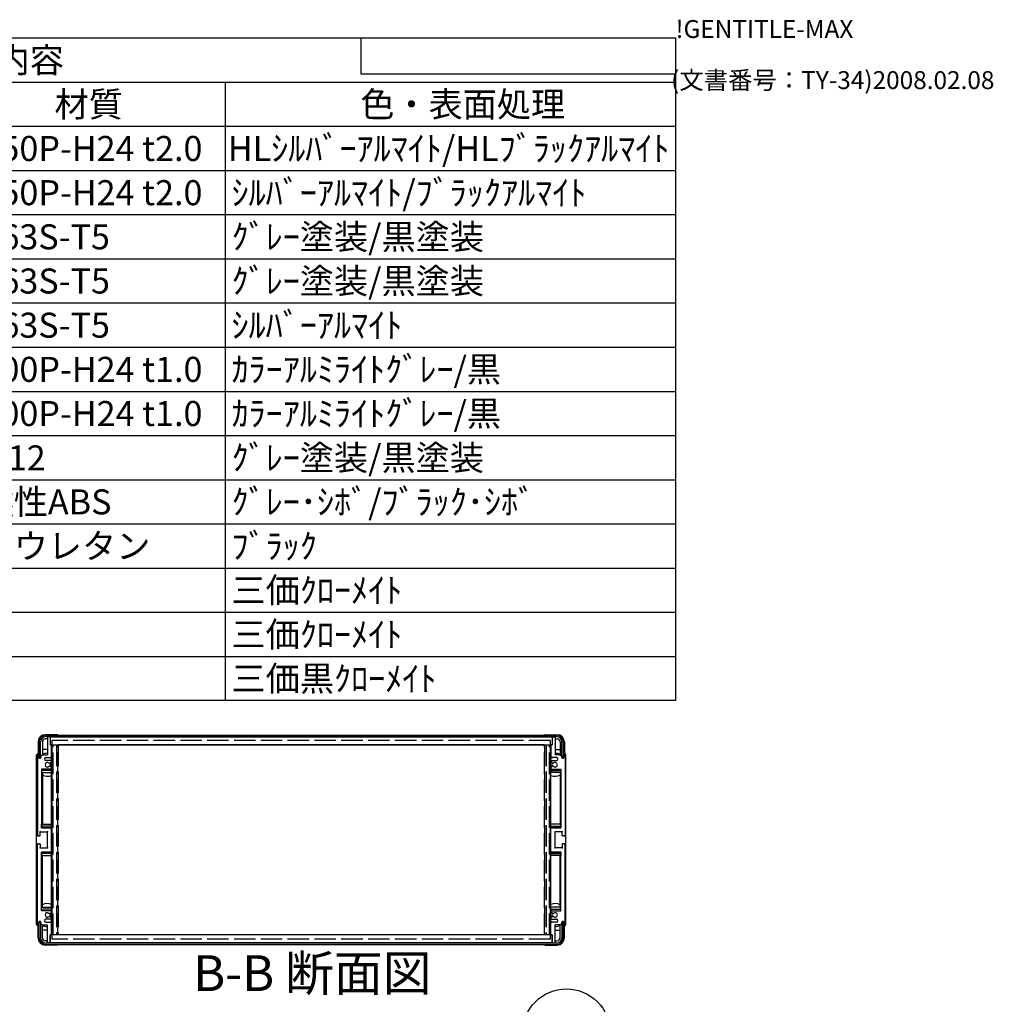
# Model space of a CAD drawing. Extents: x -78 to 2237, y -691 to 1413.
# Drawn here: x 1556 to 2237, y 725 to 1413 of the extents above; entities that cross this region are included whole.
import ezdxf

# ---------------------------------------------------------------- set-up
doc = ezdxf.new("R2010")
doc.units = 0
doc.header["$LTSCALE"] = 5
doc.linetypes.add('AM_ISO02W050X2', pattern=[3.75, 3, -0.75])
doc.linetypes.add('AM_ISO08W050', pattern=[18, 12, -1.5, 3, -1.5])
doc.layers.get('0').update_dxf_attribs({"linetype": 'CONTINUOUS'})
for name, color, linetype in [('AM_10', 7, 'AM_ISO08W050'), ('AM_5', 3, 'CONTINUOUS'), ('上ｶﾊ__', 6, 'CONTINUOUS'), ('下ｶﾊ__', 1, 'CONTINUOUS'), ('ｻｲﾄ_ﾌﾚ_ﾑ', 5, 'CONTINUOUS'), ('ﾌﾛﾝﾄﾌﾚ_ﾑ', 3, 'CONTINUOUS'), ('ﾘﾔﾊ_ﾈﾙ', 2, 'CONTINUOUS'), ('ﾘﾔﾊ_ﾈﾙ0', 2, 'AM_ISO02W050X2'), ('ﾘﾔﾌｨ_ﾄ', 9, 'CONTINUOUS'), ('ﾘﾔﾌｨ_ﾄ0', 9, 'AM_ISO02W050X2'), ('ﾘﾔﾌﾚ_ﾑ', 4, 'CONTINUOUS')]:
    doc.layers.add(name, color=color, linetype=linetype)
doc.styles.add('ACISOTS', font='isocp.shx', dxfattribs={"height": 1, "bigfont": 'extfont.shx'})
doc.styles.get("Standard").update_dxf_attribs({"font": 'ISOCP.SHX', "bigfont": 'bigfont.shx'})

# ---------------------------------------------------------------- blocks, each defined once
blk = doc.blocks.new('TK-A3')
for p, q in [((359, 280), (359, 275)), ((359, 275), (403, 275))]:
    blk.add_line(p, q)
for s, p in [('!GENTITLE-MAX', (403, 280)), ('(文書番号：TY-34)2008.02.08', (402.359, 272.859))]:
    blk.add_text(s, height=2.5).set_placement(p)
blk = doc.blocks.new('*U104')
at = {"layer": 'AM_5', "color": 7, "style": 'ACISOTS'}
blk.add_text('2', height=17.5, dxfattribs=at).set_placement((1932.18, 695.93, -374.38))
blk = doc.blocks.new('*S30')
at = {"layer": 'AM_5'}
blk.add_line((1922.95, 678.37, -374.38), (1912.64, 661.06, -374.38), dxfattribs=at)
at = {"layer": 'AM_5', "color": 3}
blk.add_circle((1938.61, 704.69, -374.38), 30.62, dxfattribs=at)
at = {"layer": 'AM_5'}
blk.add_trace([(1910.66, 662.24, -374.38), (1914.62, 659.88, -374.38), (1903.69, 646.02, -374.38)], dxfattribs=at)
at = {"layer": 'ﾌﾛﾝﾄﾌﾚ_ﾑ'}
blk.add_blockref('*U104', (0, 0), dxfattribs=at)
blk = doc.blocks.new('*U113')
at = {"color": 2, "style": 'ACISOTS'}
blk.add_text('1', height=17.5, dxfattribs=at).set_placement((1083.125, 1314))
blk = doc.blocks.new('*U114')
at = {"color": 2, "style": 'ACISOTS'}
blk.add_text('フロントパネル', height=17.5, dxfattribs=at).set_placement((1129.5, 1314))
blk = doc.blocks.new('*U115')
at = {"color": 2, "style": 'ACISOTS'}
blk.add_text('1', height=17.5, dxfattribs=at).set_placement((1458.125, 1314))
blk = doc.blocks.new('*U116')
at = {"color": 2, "style": 'ACISOTS'}
blk.add_text('A1050P-H24 t2.0', height=17.5, dxfattribs=at).set_placement((1501.88, 1314))
blk = doc.blocks.new('*U117')
at = {"color": 2, "style": 'ACISOTS'}
blk.add_text('HLｼﾙﾊﾞｰｱﾙﾏｲﾄ/HLﾌﾞﾗｯｸｱﾙﾏｲﾄ', height=17.5, dxfattribs=at).set_placement((1701.875, 1314))
blk = doc.blocks.new('*U118')
at = {"color": 2, "style": 'ACISOTS'}
blk.add_text('2', height=17.5, dxfattribs=at).set_placement((1081.07, 1283.12))
blk = doc.blocks.new('*U119')
at = {"color": 2, "style": 'ACISOTS'}
blk.add_text('リヤパネル', height=17.5, dxfattribs=at).set_placement((1129.5, 1283.125))
blk = doc.blocks.new('*U120')
at = {"color": 2, "style": 'ACISOTS'}
blk.add_text('1', height=17.5, dxfattribs=at).set_placement((1458.125, 1283.125))
blk = doc.blocks.new('*U121')
at = {"color": 2, "style": 'ACISOTS'}
blk.add_text('A1050P-H24 t2.0', height=17.5, dxfattribs=at).set_placement((1501.88, 1283.12))
blk = doc.blocks.new('*U122')
at = {"color": 2, "style": 'ACISOTS'}
blk.add_text('ｼﾙﾊﾞｰｱﾙﾏｲﾄ/ﾌﾞﾗｯｸｱﾙﾏｲﾄ', height=17.5, dxfattribs=at).set_placement((1704.5, 1283.125))
blk = doc.blocks.new('*U123')
at = {"color": 2, "style": 'ACISOTS'}
blk.add_text('3', height=17.5, dxfattribs=at).set_placement((1081.01, 1252.25))
blk = doc.blocks.new('*U124')
at = {"color": 2, "style": 'ACISOTS'}
blk.add_text('サイドフレーム', height=17.5, dxfattribs=at).set_placement((1129.5, 1252.25))
blk = doc.blocks.new('*U125')
at = {"color": 2, "style": 'ACISOTS'}
blk.add_text('2', height=17.5, dxfattribs=at).set_placement((1456.07, 1252.25))
blk = doc.blocks.new('*U126')
at = {"color": 2, "style": 'ACISOTS'}
blk.add_text('A6063S-T5', height=17.5, dxfattribs=at).set_placement((1501.875, 1252.25))
blk = doc.blocks.new('*U127')
at = {"color": 2, "style": 'ACISOTS'}
blk.add_text('ｸﾞﾚｰ塗装/黒塗装', height=17.5, dxfattribs=at).set_placement((1704.5, 1252.25))
blk = doc.blocks.new('*U128')
at = {"color": 2, "style": 'ACISOTS'}
blk.add_text('4', height=17.5, dxfattribs=at).set_placement((1080.5, 1221.375))
blk = doc.blocks.new('*U129')
at = {"color": 2, "style": 'ACISOTS'}
blk.add_text('フロントフレーム', height=17.5, dxfattribs=at).set_placement((1129.5, 1221.375))
blk = doc.blocks.new('*U130')
at = {"color": 2, "style": 'ACISOTS'}
blk.add_text('2', height=17.5, dxfattribs=at).set_placement((1456.07, 1221.37))
blk = doc.blocks.new('*U131')
at = {"color": 2, "style": 'ACISOTS'}
blk.add_text('A6063S-T5', height=17.5, dxfattribs=at).set_placement((1501.875, 1221.375))
blk = doc.blocks.new('*U132')
at = {"color": 2, "style": 'ACISOTS'}
blk.add_text('ｸﾞﾚｰ塗装/黒塗装', height=17.5, dxfattribs=at).set_placement((1704.5, 1221.375))
blk = doc.blocks.new('*U133')
at = {"color": 2, "style": 'ACISOTS'}
blk.add_text('5', height=17.5, dxfattribs=at).set_placement((1081.01, 1190.5))
blk = doc.blocks.new('*U134')
at = {"color": 2, "style": 'ACISOTS'}
blk.add_text('リヤフレーム', height=17.5, dxfattribs=at).set_placement((1129.5, 1190.5))
blk = doc.blocks.new('*U135')
at = {"color": 2, "style": 'ACISOTS'}
blk.add_text('2', height=17.5, dxfattribs=at).set_placement((1456.07, 1190.5))
blk = doc.blocks.new('*U136')
at = {"color": 2, "style": 'ACISOTS'}
blk.add_text('A6063S-T5', height=17.5, dxfattribs=at).set_placement((1501.875, 1190.5))
blk = doc.blocks.new('*U137')
at = {"color": 2, "style": 'ACISOTS'}
blk.add_text('ｼﾙﾊﾞｰｱﾙﾏｲﾄ', height=17.5, dxfattribs=at).set_placement((1704.5, 1190.5))
blk = doc.blocks.new('*U138')
at = {"color": 2, "style": 'ACISOTS'}
blk.add_text('6', height=17.5, dxfattribs=at).set_placement((1081.46, 1159.62))
blk = doc.blocks.new('*U139')
at = {"color": 2, "style": 'ACISOTS'}
blk.add_text('上カバー', height=17.5, dxfattribs=at).set_placement((1129.5, 1159.625))
blk = doc.blocks.new('*U140')
at = {"color": 2, "style": 'ACISOTS'}
blk.add_text('1', height=17.5, dxfattribs=at).set_placement((1458.125, 1159.625))
blk = doc.blocks.new('*U141')
at = {"color": 2, "style": 'ACISOTS'}
blk.add_text('A1100P-H24 t1.0', height=17.5, dxfattribs=at).set_placement((1501.88, 1159.62))
blk = doc.blocks.new('*U142')
at = {"color": 2, "style": 'ACISOTS'}
blk.add_text('ｶﾗｰｱﾙﾐﾗｲﾄｸﾞﾚｰ/黒', height=17.5, dxfattribs=at).set_placement((1704.5, 1159.625))
blk = doc.blocks.new('*U143')
at = {"color": 2, "style": 'ACISOTS'}
blk.add_text('7', height=17.5, dxfattribs=at).set_placement((1081.375, 1128.75))
blk = doc.blocks.new('*U144')
at = {"color": 2, "style": 'ACISOTS'}
blk.add_text('下カバー', height=17.5, dxfattribs=at).set_placement((1129.5, 1128.75))
blk = doc.blocks.new('*U145')
at = {"color": 2, "style": 'ACISOTS'}
blk.add_text('1', height=17.5, dxfattribs=at).set_placement((1458.125, 1128.75))
blk = doc.blocks.new('*U146')
at = {"color": 2, "style": 'ACISOTS'}
blk.add_text('A1100P-H24 t1.0', height=17.5, dxfattribs=at).set_placement((1501.88, 1128.75))
blk = doc.blocks.new('*U147')
at = {"color": 2, "style": 'ACISOTS'}
blk.add_text('ｶﾗｰｱﾙﾐﾗｲﾄｸﾞﾚｰ/黒', height=17.5, dxfattribs=at).set_placement((1704.5, 1128.75))
blk = doc.blocks.new('*U148')
at = {"color": 2, "style": 'ACISOTS'}
blk.add_text('8', height=17.5, dxfattribs=at).set_placement((1081.375, 1097.875))
blk = doc.blocks.new('*U149')
at = {"color": 2, "style": 'ACISOTS'}
blk.add_text('コーナーブロック', height=17.5, dxfattribs=at).set_placement((1129.5, 1097.875))
blk = doc.blocks.new('*U150')
at = {"color": 2, "style": 'ACISOTS'}
blk.add_text('2', height=17.5, dxfattribs=at).set_placement((1456.07, 1097.87))
blk = doc.blocks.new('*U151')
at = {"color": 2, "style": 'ACISOTS'}
blk.add_text('ADC12', height=17.5, dxfattribs=at).set_placement((1501.88, 1097.75))
blk = doc.blocks.new('*U152')
at = {"color": 2, "style": 'ACISOTS'}
blk.add_text('ｸﾞﾚｰ塗装/黒塗装', height=17.5, dxfattribs=at).set_placement((1704.5, 1097.875))
blk = doc.blocks.new('*U153')
at = {"color": 2, "style": 'ACISOTS'}
blk.add_text('9', height=17.5, dxfattribs=at).set_placement((1081.08, 1067))
blk = doc.blocks.new('*U154')
at = {"color": 2, "style": 'ACISOTS'}
blk.add_text('リヤフィート', height=17.5, dxfattribs=at).set_placement((1129.5, 1067))
blk = doc.blocks.new('*U155')
at = {"color": 2, "style": 'ACISOTS'}
blk.add_text('2', height=17.5, dxfattribs=at).set_placement((1456.07, 1067))
blk = doc.blocks.new('*U156')
at = {"color": 2, "style": 'ACISOTS'}
blk.add_text('難燃性ABS', height=17.5, dxfattribs=at).set_placement((1504.5, 1067))
blk = doc.blocks.new('*U157')
at = {"color": 2, "style": 'ACISOTS'}
blk.add_text('ｸﾞﾚｰ･ｼﾎﾞ/ﾌﾞﾗｯｸ･ｼﾎﾞ', height=17.5, dxfattribs=at).set_placement((1704.5, 1067))
blk = doc.blocks.new('*U158')
at = {"color": 2, "style": 'ACISOTS'}
blk.add_text('10', height=17.5, dxfattribs=at).set_placement((1076.99, 1036.12))
blk = doc.blocks.new('*U159')
at = {"color": 2, "style": 'ACISOTS'}
blk.add_text('ゴム足(SJ-P5023)', height=17.5, dxfattribs=at).set_placement((1129.5, 1035.25))
blk = doc.blocks.new('*U160')
at = {"color": 2, "style": 'ACISOTS'}
blk.add_text('4', height=17.5, dxfattribs=at).set_placement((1455.5, 1036.125))
blk = doc.blocks.new('*U161')
at = {"color": 2, "style": 'ACISOTS'}
blk.add_text('ポリウレタン', height=17.5, dxfattribs=at).set_placement((1504.5, 1036.125))
blk = doc.blocks.new('*U162')
at = {"color": 2, "style": 'ACISOTS'}
blk.add_text('ﾌﾞﾗｯｸ', height=17.5, dxfattribs=at).set_placement((1704.5, 1036.125))
blk = doc.blocks.new('*U163')
at = {"color": 2, "style": 'ACISOTS'}
blk.add_text('11', height=17.5, dxfattribs=at).set_placement((1078.75, 1005.25))
blk = doc.blocks.new('*U164')
at = {"color": 2, "style": 'ACISOTS'}
blk.add_text('取付ビス(ｻｯｼﾋﾞｽM4×6)', height=17.5, dxfattribs=at).set_placement((1129.5, 1004.375))
blk = doc.blocks.new('*U165')
at = {"color": 2, "style": 'ACISOTS'}
blk.add_text('4', height=17.5, dxfattribs=at).set_placement((1455.5, 1005.25))
blk = doc.blocks.new('*U166')
at = {"color": 2, "style": 'ACISOTS'}
blk.add_text('鉄', height=17.5, dxfattribs=at).set_placement((1504.5, 1005.25))
blk = doc.blocks.new('*U167')
at = {"color": 2, "style": 'ACISOTS'}
blk.add_text('三価ｸﾛｰﾒｲﾄ', height=17.5, dxfattribs=at).set_placement((1704.5, 1005.25))
blk = doc.blocks.new('*U168')
at = {"color": 2, "style": 'ACISOTS'}
blk.add_text('12', height=17.5, dxfattribs=at).set_placement((1076.47, 974.37))
blk = doc.blocks.new('*U169')
at = {"color": 2, "style": 'ACISOTS'}
blk.add_text('取付ビス(ﾅﾍﾞM4×8)', height=17.5, dxfattribs=at).set_placement((1129.5, 973.5))
blk = doc.blocks.new('*U170')
at = {"color": 2, "style": 'ACISOTS'}
blk.add_text('8', height=17.5, dxfattribs=at).set_placement((1456.375, 974.375))
blk = doc.blocks.new('*U171')
at = {"color": 2, "style": 'ACISOTS'}
blk.add_text('鉄', height=17.5, dxfattribs=at).set_placement((1504.5, 974.375))
blk = doc.blocks.new('*U172')
at = {"color": 2, "style": 'ACISOTS'}
blk.add_text('三価ｸﾛｰﾒｲﾄ', height=17.5, dxfattribs=at).set_placement((1704.5, 974.375))
blk = doc.blocks.new('*U173')
at = {"color": 2, "style": 'ACISOTS'}
blk.add_text('13', height=17.5, dxfattribs=at).set_placement((1076.64, 943.5))
blk = doc.blocks.new('*U174')
at = {"color": 2, "style": 'ACISOTS'}
blk.add_text('取付ビス(ﾊﾞｲﾝﾄﾞM4×10)', height=17.5, dxfattribs=at).set_placement((1129.5, 942.625))
blk = doc.blocks.new('*U175')
at = {"color": 2, "style": 'ACISOTS'}
blk.add_text('4', height=17.5, dxfattribs=at).set_placement((1455.5, 943.5))
blk = doc.blocks.new('*U176')
at = {"color": 2, "style": 'ACISOTS'}
blk.add_text('鉄', height=17.5, dxfattribs=at).set_placement((1504.5, 943.5))
blk = doc.blocks.new('*U177')
at = {"color": 2, "style": 'ACISOTS'}
blk.add_text('三価黒ｸﾛｰﾒｲﾄ', height=17.5, dxfattribs=at).set_placement((1704.5, 943.5))
blk = doc.blocks.new('*U178')
at = {"color": 2, "style": 'ACISOTS'}
blk.add_text('照番', height=17.5, dxfattribs=at).set_placement((1068.25, 1344.875))
blk = doc.blocks.new('*U179')
at = {"color": 2, "style": 'ACISOTS'}
blk.add_text('名称', height=17.5, dxfattribs=at).set_placement((1255.75, 1344.875))
blk = doc.blocks.new('*U180')
at = {"color": 2, "style": 'ACISOTS'}
blk.add_text('数量', height=17.5, dxfattribs=at).set_placement((1443.25, 1344.875))
blk = doc.blocks.new('*U181')
at = {"color": 2, "style": 'ACISOTS'}
blk.add_text('材質', height=17.5, dxfattribs=at).set_placement((1580.75, 1344.875))
blk = doc.blocks.new('*U182')
at = {"color": 2, "style": 'ACISOTS'}
blk.add_text('色・表面処理', height=17.5, dxfattribs=at).set_placement((1794.5, 1344.875))
blk = doc.blocks.new('*U183')
at = {"color": 2, "style": 'ACISOTS'}
blk.add_text('構成内容', height=17.5, dxfattribs=at).set_placement((1491.8125, 1375.8125))
blk = doc.blocks.new('*S43')
at = {"color": 7}
for p, q in [((1050, 1400), (2015, 1400)), ((1050, 936.875), (1050, 1400)), ((2015, 1400), (2015, 936.875)), ((2015, 936.875), (1050, 936.875))]:
    blk.add_line(p, q, dxfattribs=at)
at = {"color": 1}
for p, q in [((1050, 1369.125), (2015, 1369.125)), ((1125, 1369.125), (1125, 1338.25)), ((1425, 1369.125), (1425, 1338.25)), ((1500, 1369.125), (1500, 1338.25)), ((1700, 1369.125), (1700, 1338.25)), ((1050, 1338.25), (2015, 1338.25)), ((1125, 1338.25), (1125, 1307.375)), ((1425, 1338.25), (1425, 1307.375)), ((1500, 1338.25), (1500, 1307.375)), ((1700, 1338.25), (1700, 1307.375)), ((1050, 1307.375), (2015, 1307.375)), ((1125, 1307.375), (1125, 1276.5)), ((1425, 1307.375), (1425, 1276.5)), ((1500, 1307.375), (1500, 1276.5)), ((1700, 1307.375), (1700, 1276.5)), ((1050, 1276.5), (2015, 1276.5)), ((1125, 1276.5), (1125, 1245.625)), ((1425, 1276.5), (1425, 1245.625)), ((1500, 1276.5), (1500, 1245.625)), ((1700, 1276.5), (1700, 1245.625)), ((1050, 1245.625), (2015, 1245.625)), ((1125, 1245.625), (1125, 1214.75)), ((1425, 1245.625), (1425, 1214.75)), ((1500, 1245.625), (1500, 1214.75)), ((1700, 1245.625), (1700, 1214.75)), ((1050, 1214.75), (2015, 1214.75)), ((1125, 1214.75), (1125, 1183.875)), ((1425, 1214.75), (1425, 1183.875)), ((1500, 1214.75), (1500, 1183.875)), ((1700, 1214.75), (1700, 1183.875)), ((1050, 1183.875), (2015, 1183.875)), ((1125, 1183.875), (1125, 1153)), ((1425, 1183.875), (1425, 1153)), ((1500, 1183.875), (1500, 1153)), ((1700, 1183.875), (1700, 1153)), ((1050, 1153), (2015, 1153)), ((1125, 1153), (1125, 1122.125)), ((1425, 1153), (1425, 1122.125)), ((1500, 1153), (1500, 1122.125)), ((1700, 1153), (1700, 1122.125)), ((1050, 1122.125), (2015, 1122.125)), ((1125, 1122.125), (1125, 1091.25)), ((1425, 1122.125), (1425, 1091.25)), ((1500, 1122.125), (1500, 1091.25)), ((1700, 1122.125), (1700, 1091.25)), ((1050, 1091.25), (2015, 1091.25)), ((1125, 1091.25), (1125, 1060.375)), ((1425, 1091.25), (1425, 1060.375)), ((1500, 1091.25), (1500, 1060.375)), ((1700, 1091.25), (1700, 1060.375)), ((1050, 1060.375), (2015, 1060.375)), ((1125, 1060.375), (1125, 1029.5)), ((1425, 1060.375), (1425, 1029.5)), ((1500, 1060.375), (1500, 1029.5)), ((1700, 1060.375), (1700, 1029.5)), ((1050, 1029.5), (2015, 1029.5)), ((1125, 1029.5), (1125, 998.625)), ((1425, 1029.5), (1425, 998.625)), ((1500, 1029.5), (1500, 998.625)), ((1700, 1029.5), (1700, 998.625)), ((1050, 998.625), (2015, 998.625)), ((1125, 998.625), (1125, 967.75)), ((1425, 998.625), (1425, 967.75)), ((1500, 998.625), (1500, 967.75)), ((1700, 998.625), (1700, 967.75)), ((1050, 967.75), (2015, 967.75)), ((1125, 967.75), (1125, 936.875)), ((1425, 967.75), (1425, 936.875)), ((1500, 967.75), (1500, 936.875)), ((1700, 967.75), (1700, 936.875))]:
    blk.add_line(p, q, dxfattribs=at)
at = {"layer": 'ﾌﾛﾝﾄﾌﾚ_ﾑ'}
for name in ['*U183', '*U178', '*U179', '*U180', '*U181', '*U182', '*U113', '*U114', '*U115', '*U116', '*U117', '*U118', '*U119', '*U121', '*U122', '*U120', '*U123', '*U124', '*U125', '*U126', '*U127', '*U128', '*U129', '*U130', '*U131', '*U132', '*U133', '*U134', '*U135', '*U136', '*U137', '*U138', '*U139', '*U140', '*U141', '*U142', '*U143', '*U144', '*U145', '*U146', '*U147', '*U148', '*U149', '*U150', '*U151', '*U152', '*U153', '*U154', '*U155', '*U156', '*U157', '*U158', '*U159', '*U160', '*U161', '*U162', '*U163', '*U164', '*U165', '*U166', '*U167', '*U168', '*U169', '*U170', '*U171', '*U172', '*U176', '*U173', '*U174', '*U175', '*U177']:
    blk.add_blockref(name, (0, 0), dxfattribs=at)
blk = doc.blocks.new('*U186')
at = {"layer": 'AM_10', "color": 8, "style": 'ACISOTS'}
blk.add_text('B-B 断面図', height=25, dxfattribs=at).set_placement((1677.69, 733.86, -374.38))
blk = doc.blocks.new('*S44')
at = {"layer": 'ﾌﾛﾝﾄﾌﾚ_ﾑ'}
blk.add_blockref('*U186', (0, 0), dxfattribs=at)
blk = doc.blocks.new('*U189')
at = {"layer": 'AM_10', "color": 8, "style": 'ACISOTS'}
blk.add_text('B-B 断面図', height=25, dxfattribs=at).set_placement((1677.69, 733.86, -374.38))
blk = doc.blocks.new('*S45')
at = {"layer": 'ﾌﾛﾝﾄﾌﾚ_ﾑ'}
blk.add_blockref('*U189', (0, 0), dxfattribs=at)

msp = doc.modelspace()

# ---------------------------------------------------------------- linework, layer by layer
at = {"layer": '上ｶﾊ__'}
for p, q in [((1574.475, 912.629), (1931.975, 912.629)), ((1931.975, 911.629), (1574.475, 911.629)), ((1583.475, 911.629), (1583.475, 911.504)), ((1922.975, 911.629), (1922.975, 911.504)), ((1569.975, 908.129), (1569.975, 897.129)), ((1570.975, 897.129), (1570.975, 908.129)), ((1583.475, 906.004), (1583.475, 905.879)), ((1922.975, 905.879), (1583.475, 905.879)), ((1922.975, 906.004), (1922.975, 905.879)), ((1935.475, 897.129), (1935.475, 908.129)), ((1936.475, 908.129), (1936.475, 897.129)), ((1569.975, 897.129), (1570.975, 897.129)), ((1936.475, 897.129), (1935.475, 897.129))]:
    msp.add_line(p, q, dxfattribs=at)
for centre, radius, start, end in [((1574.475, 908.129), 4.5, 90, 180), ((1574.475, 908.129), 3.5, 90, 180), ((1931.975, 908.129), 4.5, 0, 90), ((1931.975, 908.129), 3.5, 0, 90)]:
    msp.add_arc(centre, radius, start, end, dxfattribs=at)
at = {"layer": '下ｶﾊ__'}
for p, q in [((1569.975, 781.879), (1570.975, 781.879)), ((1569.975, 770.879), (1569.975, 781.879)), ((1570.975, 781.879), (1570.975, 770.879)), ((1936.475, 781.879), (1935.475, 781.879)), ((1935.475, 781.879), (1935.475, 770.879)), ((1936.475, 770.879), (1936.475, 781.879)), ((1922.975, 773.129), (1583.475, 773.129)), ((1583.475, 773.004), (1583.475, 773.129)), ((1922.975, 773.004), (1922.975, 773.129)), ((1931.975, 767.379), (1574.475, 767.379)), ((1574.475, 766.379), (1931.975, 766.379)), ((1583.475, 767.379), (1583.475, 767.504)), ((1922.975, 767.379), (1922.975, 767.504))]:
    msp.add_line(p, q, dxfattribs=at)
for centre, radius, start, end in [((1574.475, 770.879), 4.5, 180, 270), ((1574.475, 770.879), 3.5, 180, 270), ((1931.975, 770.879), 4.5, 270, 0), ((1931.975, 770.879), 3.5, 270, 0)]:
    msp.add_arc(centre, radius, start, end, dxfattribs=at)
at = {"layer": 'ｻｲﾄ_ﾌﾚ_ﾑ'}
for p, q in [((1575.725, 911.204), (1575.725, 899.004)), ((1577.425, 911.504), (1576.025, 911.504)), ((1577.725, 911.204), (1577.725, 906.004)), ((1928.725, 911.204), (1928.725, 906.004)), ((1929.025, 911.504), (1930.425, 911.504)), ((1930.725, 911.204), (1930.725, 899.004)), ((1577.725, 906.004), (1578.425, 906.004)), ((1578.725, 905.704), (1578.725, 897.504)), ((1927.725, 905.704), (1927.725, 897.504)), ((1928.725, 906.004), (1928.025, 906.004)), ((1568.725, 898.504), (1568.725, 842.754)), ((1569.725, 898.504), (1569.725, 897.104)), ((1572.075, 899.004), (1571.075, 898.004)), ((1571.075, 898.004), (1571.075, 897.104)), ((1572.075, 899.004), (1575.725, 899.004)), ((1573.725, 896.004), (1573.725, 896.004)), ((1574.725, 897.004), (1578.225, 897.004)), ((1578.225, 895.004), (1574.725, 895.004)), ((1931.725, 897.004), (1928.225, 897.004)), ((1928.225, 895.004), (1931.725, 895.004)), ((1934.375, 899.004), (1930.725, 899.004)), ((1932.725, 896.004), (1932.725, 896.004)), ((1934.375, 899.004), (1935.375, 898.004)), ((1935.375, 898.004), (1935.375, 897.104)), ((1936.725, 898.504), (1936.725, 897.104)), ((1937.725, 898.504), (1937.725, 842.754)), ((1578.225, 889.004), (1571.725, 889.004)), ((1571.725, 889.004), (1571.725, 848.004)), ((1577.299, 891.011), (1578.572, 890.296)), ((1577.302, 892.999), (1578.575, 893.734)), ((1578.725, 894.504), (1578.725, 893.994)), ((1578.725, 890.034), (1578.725, 889.504)), ((1927.725, 894.504), (1927.725, 893.994)), ((1927.725, 890.034), (1927.725, 889.504)), ((1929.148, 892.999), (1927.875, 893.734)), ((1929.152, 891.011), (1927.878, 890.296)), ((1928.225, 889.004), (1934.725, 889.004)), ((1934.725, 889.004), (1934.725, 848.004)), ((1571.725, 848.004), (1578.225, 848.004)), ((1578.725, 831.504), (1578.725, 847.504)), ((1927.725, 831.504), (1927.725, 847.504)), ((1934.725, 848.004), (1928.225, 848.004)), ((1569.225, 842.254), (1570.425, 842.254)), ((1570.725, 845.004), (1575.725, 845.004)), ((1570.725, 842.554), (1570.725, 845.004)), ((1575.725, 834.004), (1575.725, 845.004)), ((1935.725, 845.004), (1930.725, 845.004)), ((1930.725, 834.004), (1930.725, 845.004)), ((1935.725, 842.554), (1935.725, 845.004)), ((1937.225, 842.254), (1936.025, 842.254)), ((1568.725, 780.504), (1568.725, 836.254)), ((1569.225, 836.754), (1570.425, 836.754)), ((1570.725, 836.454), (1570.725, 834.004)), ((1570.725, 834.004), (1575.725, 834.004)), ((1935.725, 834.004), (1930.725, 834.004)), ((1935.725, 836.454), (1935.725, 834.004)), ((1937.225, 836.754), (1936.025, 836.754)), ((1937.725, 780.504), (1937.725, 836.254)), ((1571.725, 831.004), (1578.225, 831.004)), ((1571.725, 790.004), (1571.725, 831.004)), ((1934.725, 831.004), (1928.225, 831.004)), ((1934.725, 790.004), (1934.725, 831.004)), ((1578.225, 790.004), (1571.725, 790.004)), ((1577.299, 787.997), (1578.572, 788.712)), ((1577.302, 786.009), (1578.575, 785.274)), ((1578.725, 788.974), (1578.725, 789.504)), ((1578.725, 784.504), (1578.725, 785.014)), ((1927.725, 788.974), (1927.725, 789.504)), ((1927.725, 784.504), (1927.725, 785.014)), ((1929.148, 786.009), (1927.875, 785.274)), ((1929.152, 787.997), (1927.878, 788.712)), ((1928.225, 790.004), (1934.725, 790.004)), ((1569.725, 780.504), (1569.725, 781.904)), ((1571.075, 781.004), (1571.075, 781.904)), ((1572.075, 780.004), (1571.075, 781.004)), ((1572.075, 780.004), (1575.725, 780.004)), ((1573.725, 783.004), (1573.725, 783.004)), ((1578.225, 784.004), (1574.725, 784.004)), ((1574.725, 782.004), (1578.225, 782.004)), ((1575.725, 767.804), (1575.725, 780.004)), ((1578.725, 773.304), (1578.725, 781.504)), ((1927.725, 773.304), (1927.725, 781.504)), ((1928.225, 784.004), (1931.725, 784.004)), ((1931.725, 782.004), (1928.225, 782.004)), ((1934.375, 780.004), (1930.725, 780.004)), ((1930.725, 767.804), (1930.725, 780.004)), ((1932.725, 783.004), (1932.725, 783.004)), ((1934.375, 780.004), (1935.375, 781.004)), ((1935.375, 781.004), (1935.375, 781.904)), ((1936.725, 780.504), (1936.725, 781.904)), ((1577.725, 773.004), (1578.425, 773.004)), ((1577.725, 767.804), (1577.725, 773.004)), ((1928.725, 773.004), (1928.025, 773.004)), ((1928.725, 767.804), (1928.725, 773.004)), ((1577.425, 767.504), (1576.025, 767.504)), ((1929.025, 767.504), (1930.425, 767.504))]:
    msp.add_line(p, q, dxfattribs=at)
for centre, radius, start, end in [((1576.025, 911.204), 0.3, 90, 180), ((1576.025, 911.204), 0.3, 90, 180), ((1577.425, 911.204), 0.3, 0, 90), ((1929.025, 911.204), 0.3, 90, 180), ((1930.425, 911.204), 0.3, 0, 90), ((1930.425, 911.204), 0.3, 0, 90), ((1578.425, 905.704), 0.3, 0, 90), ((1928.025, 905.704), 0.3, 90, 180), ((1569.225, 898.504), 0.5, 90, 180), ((1569.225, 898.504), 0.5, 0, 90), ((1570.4, 897.184), 0.68, 186.732921, 353.267079), ((1574.725, 896.004), 1, 90, 180), ((1574.725, 896.004), 1, 180, 270), ((1578.225, 897.504), 0.5, 270, 0), ((1578.225, 894.504), 0.5, 0, 90), ((1928.225, 897.504), 0.5, 180, 270), ((1928.225, 894.504), 0.5, 90, 180), ((1931.725, 896.004), 1, 0, 90), ((1931.725, 896.004), 1, 270, 0), ((1936.05, 897.184), 0.68, 186.732921, 353.267079), ((1937.225, 898.504), 0.5, 90, 180), ((1937.225, 898.504), 0.5, 0, 90), ((1575.725, 892.004), 1.6, 41.328988, 318.666601), ((1577.152, 893.259), 0.3, 221.328988, 300), ((1577.152, 890.749), 0.3, 60.685474, 138.666601), ((1578.225, 889.504), 0.5, 270, 0), ((1578.425, 890.034), 0.3, 0, 60.685474), ((1578.425, 893.994), 0.3, 300, 0), ((1928.025, 893.994), 0.3, 180, 240), ((1928.025, 890.034), 0.3, 119.314526, 180), ((1928.225, 889.504), 0.5, 180, 270), ((1929.298, 893.259), 0.3, 240, 318.671012), ((1929.299, 890.749), 0.3, 41.333399, 119.314526), ((1930.725, 892.004), 1.6, 221.333399, 138.671012), ((1578.225, 847.504), 0.5, 0, 90), ((1928.225, 847.504), 0.5, 90, 180), ((1569.225, 842.754), 0.5, 180, 270), ((1570.425, 842.554), 0.3, 270, 0), ((1936.025, 842.554), 0.3, 180, 270), ((1937.225, 842.754), 0.5, 270, 0), ((1569.225, 836.254), 0.5, 90, 180), ((1570.425, 836.454), 0.3, 0, 90), ((1936.025, 836.454), 0.3, 90, 180), ((1937.225, 836.254), 0.5, 0, 90), ((1578.225, 831.504), 0.5, 270, 0), ((1928.225, 831.504), 0.5, 180, 270), ((1575.725, 787.004), 1.6, 41.333399, 318.671012), ((1577.152, 788.259), 0.3, 221.333399, 299.314526), ((1577.152, 785.749), 0.3, 60, 138.671012), ((1578.225, 789.504), 0.5, 0, 90), ((1578.425, 788.974), 0.3, 299.314526, 0), ((1578.425, 785.014), 0.3, 0, 60), ((1928.225, 789.504), 0.5, 90, 180), ((1928.025, 788.974), 0.3, 180, 240.685474), ((1928.025, 785.014), 0.3, 120, 180), ((1929.298, 785.749), 0.3, 41.328988, 120), ((1929.299, 788.259), 0.3, 240.685474, 318.666601), ((1930.725, 787.004), 1.6, 221.328988, 138.666601), ((1569.225, 780.504), 0.5, 180, 270), ((1569.225, 780.504), 0.5, 270, 0), ((1570.4, 781.824), 0.68, 6.732921, 173.267079), ((1574.725, 783.004), 1, 90, 180), ((1574.725, 783.004), 1, 180, 270), ((1578.225, 784.504), 0.5, 270, 0), ((1578.225, 781.504), 0.5, 0, 90), ((1928.225, 784.504), 0.5, 180, 270), ((1928.225, 781.504), 0.5, 90, 180), ((1931.725, 783.004), 1, 0, 90), ((1931.725, 783.004), 1, 270, 0), ((1936.05, 781.824), 0.68, 6.732921, 173.267079), ((1937.225, 780.504), 0.5, 180, 270), ((1937.225, 780.504), 0.5, 270, 0), ((1578.425, 773.304), 0.3, 270, 0), ((1928.025, 773.304), 0.3, 180, 270), ((1576.025, 767.804), 0.3, 180, 270), ((1576.025, 767.804), 0.3, 180, 270), ((1577.425, 767.804), 0.3, 270, 0), ((1929.025, 767.804), 0.3, 180, 270), ((1930.425, 767.804), 0.3, 270, 0), ((1930.425, 767.804), 0.3, 270, 0)]:
    msp.add_arc(centre, radius, start, end, dxfattribs=at)
for p in [(1569.163, 899), (1937.287, 899), (1569.225, 842.254), (1570.725, 845.004), (1570.725, 845.004), (1575.725, 845.004), (1575.725, 845.004), (1930.725, 845.004), (1930.725, 845.004), (1935.725, 845.004), (1935.725, 845.004), (1937.225, 842.254), (1569.225, 836.754), (1570.725, 834.004), (1570.725, 834.004), (1575.725, 834.004), (1575.725, 834.004), (1930.725, 834.004), (1930.725, 834.004), (1935.725, 834.004), (1935.725, 834.004), (1937.225, 836.754), (1569.163, 780.008), (1937.287, 780.008)]:
    msp.add_point(p, dxfattribs=at)
at = {"layer": 'ﾘﾔﾊ_ﾈﾙ'}
for p, q in [((1578.975, 773.004), (1578.975, 906.004)), ((1927.475, 773.004), (1927.475, 906.004))]:
    msp.add_line(p, q, dxfattribs=at)
at = {"layer": 'ﾘﾔﾊ_ﾈﾙ0'}
for p, q in [((1927.475, 908.904), (1578.975, 908.904)), ((1578.975, 906.004), (1578.975, 908.904)), ((1927.475, 906.004), (1927.475, 908.904)), ((1578.975, 770.104), (1578.975, 773.004)), ((1927.475, 770.104), (1927.475, 773.004)), ((1927.475, 770.104), (1578.975, 770.104))]:
    msp.add_line(p, q, dxfattribs=at)
at = {"layer": 'ﾘﾔﾌｨ_ﾄ'}
for p, q in [((1582.725, 913.004), (1574.225, 913.004)), ((1575.725, 910.004), (1574.225, 910.004)), ((1583.225, 911.629), (1583.225, 911.504)), ((1923.225, 911.629), (1923.225, 911.504)), ((1923.725, 913.004), (1932.225, 913.004)), ((1930.725, 910.004), (1932.225, 910.004)), ((1569.225, 908.004), (1569.225, 899.654)), ((1572.225, 908.004), (1572.225, 902.597)), ((1572.225, 902.597), (1572.225, 899.004)), ((1575.725, 902.597), (1572.225, 902.597)), ((1578.725, 773.004), (1578.725, 906.004)), ((1927.725, 773.004), (1927.725, 906.004)), ((1930.725, 902.597), (1934.225, 902.597)), ((1934.225, 908.004), (1934.225, 902.597)), ((1934.225, 902.597), (1934.225, 899.004)), ((1937.225, 908.004), (1937.225, 899.654)), ((1568.225, 780.354), (1568.225, 898.654)), ((1938.225, 780.354), (1938.225, 898.654)), ((1578.725, 889.004), (1571.725, 889.004)), ((1571.725, 889.004), (1571.725, 886.504)), ((1578.725, 888.004), (1572.725, 888.004)), ((1927.725, 889.004), (1934.725, 889.004)), ((1927.725, 888.004), (1933.725, 888.004)), ((1934.725, 889.004), (1934.725, 886.504)), ((1571.725, 886.504), (1578.725, 886.504)), ((1572.225, 886.504), (1572.225, 850.504)), ((1934.725, 886.504), (1927.725, 886.504)), ((1934.225, 886.504), (1934.225, 850.504)), ((1571.725, 848.004), (1571.725, 850.504)), ((1571.725, 850.504), (1578.725, 850.504)), ((1578.725, 848.004), (1571.725, 848.004)), ((1578.725, 849.004), (1572.725, 849.004)), ((1934.725, 850.504), (1927.725, 850.504)), ((1927.725, 849.004), (1933.725, 849.004)), ((1927.725, 848.004), (1934.725, 848.004)), ((1934.725, 848.004), (1934.725, 850.504)), ((1578.725, 831.004), (1571.725, 831.004)), ((1571.725, 831.004), (1571.725, 828.504)), ((1571.725, 828.504), (1578.725, 828.504)), ((1572.225, 792.504), (1572.225, 828.504)), ((1578.725, 830.004), (1572.725, 830.004)), ((1927.725, 831.004), (1934.725, 831.004)), ((1927.725, 830.004), (1933.725, 830.004)), ((1934.725, 828.504), (1927.725, 828.504)), ((1934.225, 792.504), (1934.225, 828.504)), ((1934.725, 831.004), (1934.725, 828.504)), ((1571.725, 792.504), (1578.725, 792.504)), ((1571.725, 790.004), (1571.725, 792.504)), ((1934.725, 792.504), (1927.725, 792.504)), ((1934.725, 790.004), (1934.725, 792.504)), ((1578.725, 790.004), (1571.725, 790.004)), ((1578.725, 791.004), (1572.725, 791.004)), ((1927.725, 791.004), (1933.725, 791.004)), ((1927.725, 790.004), (1934.725, 790.004)), ((1569.225, 771.004), (1569.225, 779.354)), ((1572.225, 776.411), (1572.225, 780.004)), ((1934.225, 776.411), (1934.225, 780.004)), ((1937.225, 771.004), (1937.225, 779.354)), ((1572.225, 771.004), (1572.225, 776.411)), ((1575.725, 776.411), (1572.225, 776.411)), ((1930.725, 776.411), (1934.225, 776.411)), ((1934.225, 771.004), (1934.225, 776.411)), ((1575.725, 769.004), (1574.225, 769.004)), ((1582.725, 766.004), (1574.225, 766.004)), ((1583.225, 767.504), (1583.225, 767.379)), ((1923.225, 767.504), (1923.225, 767.379)), ((1923.725, 766.004), (1932.225, 766.004)), ((1930.725, 769.004), (1932.225, 769.004))]:
    msp.add_line(p, q, dxfattribs=at)
for centre, radius, start, end in [((1574.225, 908.004), 5, 90, 180), ((1574.225, 908.004), 2, 90, 180), ((1582.725, 912.504), 0.5, 14.477512, 90), ((1923.725, 912.504), 0.5, 90, 165.522488), ((1932.225, 908.004), 5, 0, 90), ((1932.225, 908.004), 2, 0, 90), ((1569.225, 898.654), 1, 90, 180), ((1575.725, 892.004), 8, 90, 115.94448), ((1575.725, 892.004), 5.25, 55.150095, 72.24721), ((1930.725, 892.004), 5.25, 107.75279, 124.849905), ((1930.725, 892.004), 8, 64.05552, 90), ((1937.225, 898.654), 1, 0, 90), ((1572.725, 889.004), 1, 180, 270), ((1575.725, 892.004), 2.25, 328.249176, 31.865377), ((1930.725, 892.004), 2.25, 148.134623, 211.750824), ((1933.725, 889.004), 1, 270, 0), ((1575.725, 892.004), 8, 244.05552, 292.024313), ((1930.725, 892.004), 8, 247.975687, 295.94448), ((1572.725, 848.004), 1, 90, 180), ((1933.725, 848.004), 1, 0, 90), ((1572.725, 831.004), 1, 180, 270), ((1933.725, 831.004), 1, 270, 0), ((1575.725, 787.004), 8, 67.975687, 115.94448), ((1930.725, 787.004), 8, 64.05552, 112.024313), ((1572.725, 790.004), 1, 90, 180), ((1575.725, 787.004), 2.25, 328.134623, 31.750824), ((1930.725, 787.004), 2.25, 148.249176, 211.865377), ((1933.725, 790.004), 1, 0, 90), ((1569.225, 780.354), 1, 180, 270), ((1575.725, 787.004), 8, 244.05552, 270), ((1575.725, 787.004), 5.25, 287.75279, 304.849905), ((1930.725, 787.004), 5.25, 235.150095, 252.24721), ((1930.725, 787.004), 8, 270, 295.94448), ((1937.225, 780.354), 1, 270, 0), ((1574.225, 771.004), 5, 180, 270), ((1574.225, 771.004), 2, 180, 270), ((1932.225, 771.004), 2, 270, 0), ((1932.225, 771.004), 5, 270, 0), ((1582.725, 766.504), 0.5, 270, 345.522488), ((1923.725, 766.504), 0.5, 194.477512, 270)]:
    msp.add_arc(centre, radius, start, end, dxfattribs=at)
at = {"layer": 'ﾘﾔﾌｨ_ﾄ0'}
for p, q in [((1579.725, 773.004), (1579.725, 906.004)), ((1582.051, 906.004), (1582.051, 773.004)), ((1583.051, 773.004), (1583.051, 906.004)), ((1583.225, 906.004), (1583.225, 773.004)), ((1923.225, 906.004), (1923.225, 773.004)), ((1923.4, 773.004), (1923.4, 906.004)), ((1924.4, 906.004), (1924.4, 773.004)), ((1926.725, 773.004), (1926.725, 906.004))]:
    msp.add_line(p, q, dxfattribs=at)
at = {"layer": 'ﾘﾔﾌﾚ_ﾑ'}
for p, q in [((1577.725, 911.504), (1928.725, 911.504)), ((1577.725, 911.504), (1577.725, 906.004)), ((1928.725, 911.504), (1928.725, 906.004)), ((1577.725, 906.004), (1928.725, 906.004)), ((1928.725, 773.004), (1577.725, 773.004)), ((1577.725, 773.004), (1577.725, 767.504)), ((1928.725, 773.004), (1928.725, 767.504)), ((1928.725, 767.504), (1577.725, 767.504))]:
    msp.add_line(p, q, dxfattribs=at)

# ---------------------------------------------------------------- block references
at = {"xscale": 5, "yscale": 5, "zscale": 5}
msp.add_blockref('TK-A3', (0, 0), dxfattribs=at)
msp.add_blockref('*S43', (0, 0))
at = {"layer": 'AM_10', "color": 8}
for name in ['*S44', '*S45']:
    msp.add_blockref(name, (0, 0), dxfattribs=at)
at = {"layer": 'AM_5'}
msp.add_blockref('*S30', (0, 0), dxfattribs=at)

doc.saveas('drawing.dxf')
